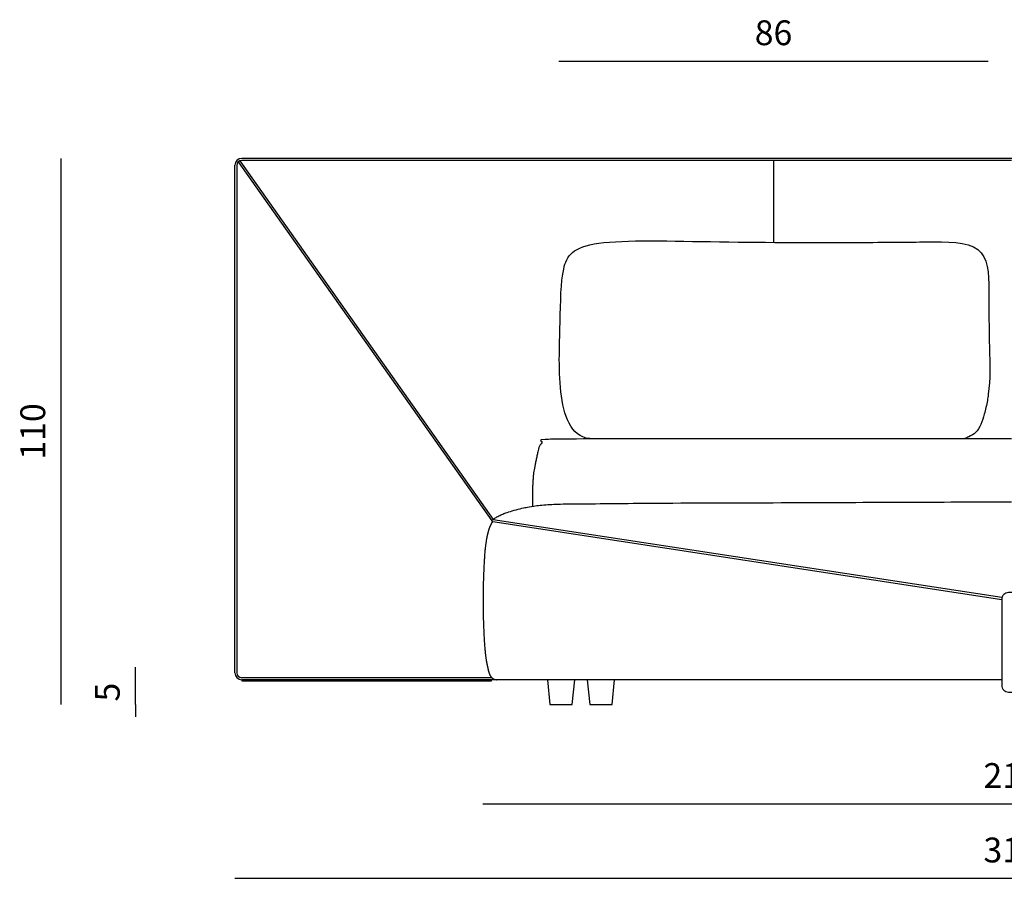
# Model space of a CAD drawing. Units: millimetres. Extents: x 7929 to 50220, y -1031 to 12422.
# Drawn here: x 16765 to 18749, y 8843 to 10573 of the extents above; entities that cross this region are included whole.
import ezdxf

# ---------------------------------------------------------------- set-up
doc = ezdxf.new("R2010")
doc.units = ezdxf.units.MM
doc.styles.get("Standard").update_dxf_attribs({"font": 'arial.ttf'})
doc.dimstyles.new('2 - CAT - catalogo collezione', dxfattribs={"dimscale": 2.5, "dimtxt": 20, "dimasz": 10, "dimexe": 1.25, "dimexo": 0.625, "dimgap": 10, "dimtad": 1, "dimdec": 0, "dimlfac": 0.1, "dimtxsty": 'Standard', "dimblk": 'NONE', "dimblk1": 'NONE', "dimblk2": 'OPEN90', "dimcen": 2.5, "dimse1": 1, "dimse2": 1, "dimadec": 0, "dimazin": 0, "dimtfac": 1, "dimtdec": 0, "dimtmove": 0, "dimatfit": 3, "dimldrblk": 'NONE', "dimfxl": 0, "dimarcsym": 0})

# ---------------------------------------------------------------- blocks, each defined once
blk = doc.blocks.new('*D21')
at = {"color": 0, "lineweight": -2, "transparency": 16777216}
blk.add_line((17698.7, 8993.2), (19828.7, 8993.2), dxfattribs=at)
at = {"layer": 'Defpoints', "color": 0, "transparency": 16777216}
for p in [(17698.7, 9382.1), (19828.7, 9382.2), (19828.7, 8993.2)]:
    blk.add_point(p, dxfattribs=at)
at = {"color": 0, "transparency": 16777216, "insert": (18763.7, 9043.7), "char_height": 50, "attachment_point": 5}
blk.add_mtext('213', dxfattribs=at)
blk = doc.blocks.new('_None')
blk = doc.blocks.new('*D22')
at = {"color": 0, "lineweight": -2, "transparency": 16777216}
blk.add_line((17198.7, 8843.2), (20328.7, 8843.2), dxfattribs=at)
at = {"layer": 'Defpoints', "color": 0, "transparency": 16777216}
for p in [(17198.7, 9888.2), (20328.7, 9888.2), (20328.7, 8843.2)]:
    blk.add_point(p, dxfattribs=at)
at = {"color": 0, "transparency": 16777216, "insert": (18763.7, 8893.7), "char_height": 50, "attachment_point": 5}
blk.add_mtext('313', dxfattribs=at)
blk = doc.blocks.new('*D23')
at = {"color": 0, "lineweight": -2, "transparency": 16777216}
for p, q in [((16998.7, 9243.2), (16998.7, 9268.2)), ((16998.7, 9193.2), (16998.7, 9243.2)), ((16998.7, 9193.2), (16998.7, 9168.2))]:
    blk.add_line(p, q, dxfattribs=at)
at = {"layer": 'Defpoints', "color": 0, "transparency": 16777216}
for p in [(16998.7, 9243.2), (17240.2, 9243.2), (17856.2, 9193.2)]:
    blk.add_point(p, dxfattribs=at)
at = {"color": 0, "transparency": 16777216, "insert": (16948.3, 9218.2), "char_height": 50, "attachment_point": 5, "rotation": 90}
blk.add_mtext('5', dxfattribs=at)
blk = doc.blocks.new('*D24')
at = {"color": 0, "lineweight": -2, "transparency": 16777216}
blk.add_line((16848.7, 9193.2), (16848.7, 10293.2), dxfattribs=at)
at = {"layer": 'Defpoints', "color": 0, "transparency": 16777216}
for p in [(16848.7, 10293.2), (17240.2, 10293.2), (17856.2, 9193.2)]:
    blk.add_point(p, dxfattribs=at)
at = {"color": 0, "transparency": 16777216, "insert": (16798.2, 9743.2), "char_height": 50, "attachment_point": 5, "rotation": 90}
blk.add_mtext('110', dxfattribs=at)
blk = doc.blocks.new('*D84')
at = {"color": 0, "lineweight": -2, "transparency": 16777216}
blk.add_line((17851.5, 10489.2), (18716.5, 10489.2), dxfattribs=at)
at = {"layer": 'Defpoints', "color": 0, "transparency": 16777216}
for p in [(18716.5, 10489.2), (17851.5, 9940.8), (18716.5, 9940.8)]:
    blk.add_point(p, dxfattribs=at)
at = {"color": 0, "transparency": 16777216, "insert": (18284, 10539.7), "char_height": 50, "attachment_point": 5}
blk.add_mtext('86', dxfattribs=at)
blk = doc.blocks.new('_Open90')
at = {"color": 0, "linetype": 'ByBlock', "lineweight": -2}
for p, q in [((0, 0), (-1, 0)), ((-0.5, 0.5), (0, 0)), ((0, 0), (-0.5, -0.5))]:
    blk.add_line(p, q, dxfattribs=at)

msp = doc.modelspace()

# ---------------------------------------------------------------- hatches: boundary and pattern name
h = msp.add_hatch(color=256)
h.dxf.hatch_style = 1
h.paths.add_polyline_path([(17715.9, 9243.2), (17230, 9243.2), (17230, 9241.2), (17715.9, 9241.2)])
h.paths.add_polyline_path([(17230, 9243.2), (17212.7, 9243.2), (17212.7, 9241.2), (17230, 9241.2)])

# ---------------------------------------------------------------- linework, layer by layer
for p, q in [((17198.7, 9257.2), (17198.7, 10279.2)), ((17202.7, 10279.2), (17202.7, 9257.2)), ((20314.7, 10293.2), (17212.7, 10293.2)), ((18763.7, 10289.2), (17212.7, 10289.2)), ((18284, 10289.2), (18284, 10124.1)), ((17716.4, 9247.2), (17212.7, 9247.2)), ((17718.7, 9243.2), (17212.7, 9243.2)), ((18743.7, 9243.2), (17726.6, 9243.2))]:
    msp.add_line(p, q)
for points in [[(17205.7, 10286.3), (17716.7, 9563.2)], [(17209, 10288.5), (17719.5, 9566.1)], [(18743.7, 9404.3), (17718.4, 9561.2)], [(18744.2, 9408.4), (17719, 9565.2)], [(17726.6, 9243.2), (17235.2, 9243.2)]]:
    msp.add_lwpolyline(points)
msp.add_lwpolyline([(18743.7, 9317.4), (18743.7, 9232.2, 0.414214), (18757.7, 9218.2), (18769.7, 9218.2, 0.414214), (18783.7, 9232.2), (18783.7, 9317.4), (18783.7, 9404.7, 0.414214), (18769.7, 9418.6), (18757.7, 9418.6, 0.414214), (18743.7, 9404.7)], format="xyb", close=True)
msp.add_lwpolyline([(17715.9, 9243.2), (17212.7, 9243.2), (17212.7, 9241.2), (17715.9, 9241.2)], close=True)
at = {"ltscale": 50}
for points in [[(17836.2, 9243.2), (17828.7, 9243.2), (17833.7, 9193.2), (17878.7, 9193.2), (17883.7, 9243.2)], [(17908.7, 9243.2), (17913.7, 9193.2), (17958.7, 9193.2), (17963.7, 9243.2)]]:
    msp.add_lwpolyline(points, dxfattribs=at)
for centre, radius, start, end in [((17212.7, 10279.2), 14, 90, 180), ((17212.7, 10279.2), 10, 90, 180), ((17718.7, 9563.2), 2.02, 81.3014, 261.3043), ((17212.7, 9257.2), 14, 180, 270), ((17212.7, 9257.2), 10, 180, 270)]:
    msp.add_arc(centre, radius, start, end)
for points, knots in [([(17921.3, 9728.2), (17878.8, 9728.2), (17847.9, 9806.3), (17855.2, 9970.2), (17855.2, 10079.7), (17891.6, 10132.5), (18169.9, 10123.7), (18481.6, 10123.7), (18590, 10125), (18716.4, 10125.9), (18717.9, 10030.5), (18718, 9916.9), (18721.3, 9848.3), (18716.6, 9818.1)], [0, 0, 0, 0, 1, 2, 3, 4, 5, 6, 7, 8, 9, 10, 10.828674, 10.828674, 10.828674, 10.828674]), ([(18716.6, 9818.1), (18716.1, 9813.9), (18714.3, 9800.4), (18709.3, 9780.1), (18703.1, 9757.8), (18692.9, 9740.8), (18679.7, 9733.2), (18670.6, 9729.3), (18666.2, 9728.4), (18664.7, 9728.2)], [0, 0, 0, 0, 12.833009, 40.786013, 62.592935, 82.265418, 98.371809, 107.306117, 111.880486, 111.880486, 111.880486, 111.880486]), ([(17718.4, 9565.2), (17720.1, 9566.6), (17723.2, 9569), (17730.2, 9573.2), (17738.7, 9577), (17746.2, 9579.9), (17761.4, 9584.3), (17778.5, 9588.8), (17787, 9590.7), (17804.5, 9593.8), (17837.3, 9596.6), (17871.4, 9597.5), (17943.2, 9597.7), (18019.8, 9598.7), (18104.1, 9599.2), (18393.7, 9600), (18585.5, 9601.2), (18753.8, 9601.2), (18763.7, 9601.2)], [0.003159, 0.003159, 0.003159, 0.003159, 1, 2, 3, 4, 5, 6, 7, 8, 9, 10, 11, 12, 13, 14, 15, 15.942932, 15.942932, 15.942932, 15.942932])]:
    msp.add_open_spline(points, degree=3, knots=knots)
for points, weights, knots in [([(18763.7, 9728.2), (18354.2, 9728.2), (17998, 9728.2), (17827.6, 9728.2), (17821.3, 9726.6), (17816.4, 9722.5), (17813.9, 9716.6), (17809.7, 9706.7), (17807.9, 9694), (17802.5, 9672), (17799.8, 9654.7), (17798.5, 9631.5), (17798.2, 9608.7), (17798.7, 9608.2), (17798.3, 9607.8), (17798.3, 9602.6), (17798.7, 9592.7), (17798.7, 9592.7), (17798.7, 9592.7), (17798.7, 9592.7)], [1, 1, 1, 1, 0.929435732816, 0.929435732816, 1, 1, 1, 1, 1, 1, 1, 1, 1, 1, 1, 1, 1, 1], [7.896282, 7.896282, 7.896282, 7.896282, 8.424504, 8.424504, 8.424504, 9.353022, 9.353022, 9.353022, 10.093858, 11.093858, 12.093858, 13.093858, 14.093858, 14.093858, 14.093858, 15.609539, 15.609539, 15.609539, 15.611705, 15.611705, 15.611705, 15.611705]), ([(17717.6, 9561.5), (17714.2, 9555.5), (17710.4, 9547.2), (17708.3, 9537.7), (17706.9, 9533), (17704.4, 9517.8), (17702.2, 9501.1), (17701.4, 9486.1), (17699.7, 9456.2), (17698.5, 9402.2), (17699.7, 9348.1), (17701.4, 9318.3), (17702.4, 9304.8), (17704.4, 9286.6), (17706.6, 9274.7), (17708.3, 9266.6), (17710, 9258.9), (17712.2, 9253.4), (17713.1, 9251.5), (17715.7, 9246.3), (17720.7, 9243.2), (17726.6, 9243.2)], [1, 1, 1, 1, 1, 1, 1, 1, 1, 1, 1, 1, 1, 1, 1, 1, 1, 1, 1, 0.899612884089, 0.899612884089, 1], [0, 0, 0, 0, 1, 2, 3, 4, 5, 6, 7, 7, 7, 8, 9, 10, 11, 12, 13, 13.433609, 13.433609, 13.433609, 14.545433, 14.545433, 14.545433, 14.545433])]:
    msp.add_rational_spline(points, weights, degree=3, knots=knots, dxfattribs=at)

# ---------------------------------------------------------------- dimensions: what is measured, and where the dimension line sits
dim = msp.add_linear_dim(base=(18716.4622, 10489.1626), p1=(17851.5363, 9940.7673), p2=(18716.4622, 9940.7673), dimstyle='2 - CAT - catalogo collezione')
dim.commit()
dim.dimension.update_dxf_attribs({"geometry": '*D84', "text_midpoint": (18283.9992, 10539.6913)})
dim = msp.add_linear_dim(base=(16848.7, 10293.2), p1=(17856.2, 9193.2), p2=(17240.2, 10293.2), angle=90, dimstyle='2 - CAT - catalogo collezione', override={"dimblk2": 'None'})
dim.commit()
dim.dimension.update_dxf_attribs({"geometry": '*D24', "text_midpoint": (16798.2, 9743.2)})
for base, p1, p2, picture, middle in [((20328.7, 8843.2), (17198.7, 9888.2), (20328.7, 9888.2), '*D22', (18763.7, 8893.7)), ((19828.7, 8993.2), (17698.7, 9382.1), (19828.7, 9382.2), '*D21', (18763.7, 9043.7))]:
    dim = msp.add_linear_dim(base=base, p1=p1, p2=p2, dimstyle='2 - CAT - catalogo collezione', override={"dimblk2": 'None'})
    dim.commit()
    dim.dimension.update_dxf_attribs({"geometry": picture, "text_midpoint": middle})
dim = msp.add_linear_dim(base=(16998.7, 9243.2), p1=(17856.2, 9193.2), p2=(17240.2, 9243.2), angle=90, dimstyle='2 - CAT - catalogo collezione', override={"dimblk2": 'None'})
dim.commit()
dim.dimension.update_dxf_attribs({"geometry": '*D23', "text_midpoint": (16998.7, 9218.2), "dimtype": 160})

doc.saveas('drawing.dxf')
